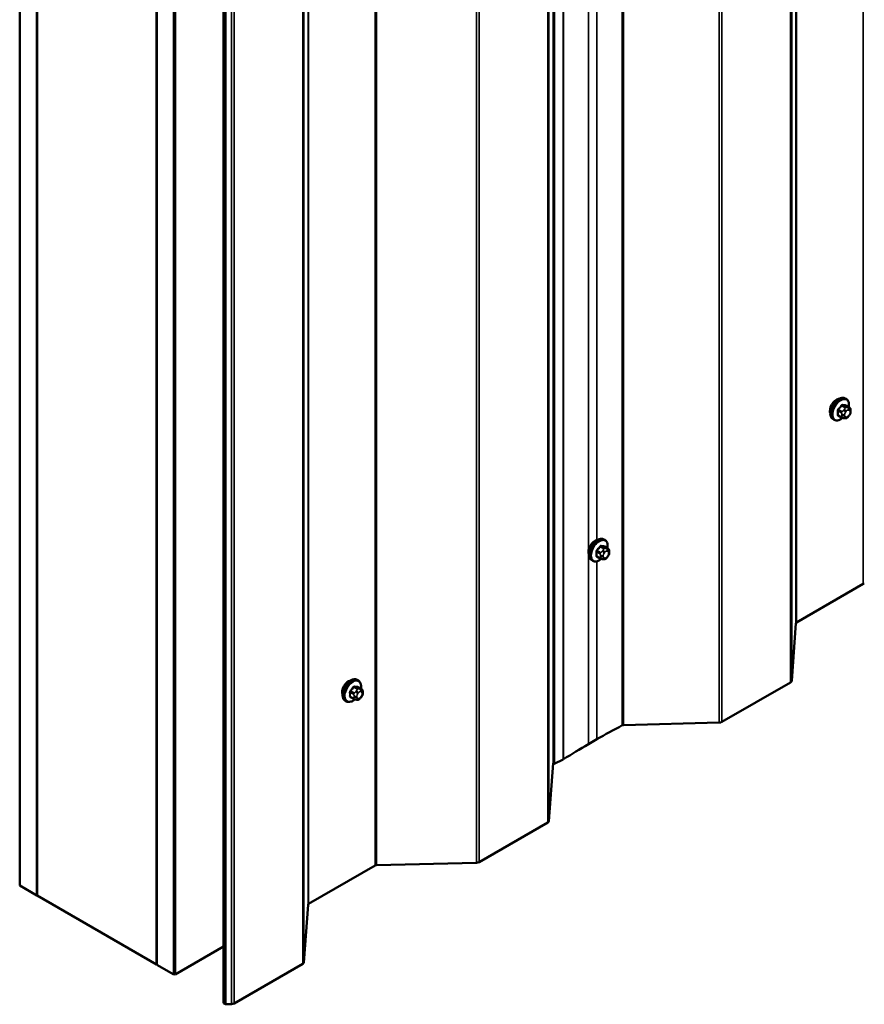
# Model space of a CAD drawing. Units: inches. Extents: x 0.6 to 33.4, y 0.6 to 21.4.
# Drawn here: x 28.2 to 29.9, y 8.4 to 10.4 of the extents above; entities that cross this region are included whole.
import ezdxf

# ---------------------------------------------------------------- set-up
doc = ezdxf.new("R2010")
doc.units = ezdxf.units.IN
doc.header["$LTSCALE"] = 2
doc.header["$MEASUREMENT"] = 0
doc.layers.add('Visible (ANSI)', color=7, linetype='Continuous', lineweight=50)
doc.layers.add('Visible Narrow (ANSI)', color=7, linetype='Continuous', lineweight=35)

msp = doc.modelspace()

# ---------------------------------------------------------------- linework, layer by layer
at = {"layer": 'Visible (ANSI)'}
for p, q in [((28.16316, 8.62707), (28.16316, 13.52605)), ((28.19852, 8.60665), (28.19852, 13.50563)), ((29.2717, 8.88004), (29.2717, 13.48643)), ((28.19923, 8.60625), (28.19923, 13.38193)), ((28.44742, 8.46295), (28.44742, 13.36193)), ((28.48277, 8.44254), (28.48277, 13.34152)), ((28.48348, 13.33931), (28.48348, 8.44425)), ((28.48574, 8.44295), (28.48574, 13.33801)), ((28.44671, 13.23905), (28.44671, 8.46336)), ((28.58596, 8.38296), (28.58596, 13.17644)), ((28.58981, 13.17422), (28.58981, 8.38074)), ((29.87778, 9.63714), (29.87566, 9.63836)), ((29.88395, 9.61964), (29.87713, 9.62357)), ((29.88696, 9.61267), (29.88696, 9.61079)), ((29.85278, 9.59384), (29.85066, 9.59506)), ((29.86836, 9.59878), (29.86155, 9.60272)), ((29.87493, 9.59726), (29.87352, 9.59739)), ((29.88399, 9.6029), (29.88258, 9.60115)), ((29.37703, 9.34456), (29.37491, 9.34578)), ((29.3832, 9.32706), (29.37638, 9.33099)), ((29.38621, 9.32009), (29.38621, 9.31821)), ((29.35203, 9.30126), (29.34991, 9.30248)), ((29.36761, 9.3062), (29.3608, 9.31014)), ((29.37418, 9.30468), (29.37277, 9.30481)), ((29.38324, 9.31032), (29.38183, 9.30857)), ((29.77465, 9.17338), (29.91276, 9.25312)), ((29.76484, 9.05207), (29.77348, 9.17184)), ((28.86574, 9.05283), (28.86361, 9.05406)), ((28.8719, 9.03533), (28.86509, 9.03926)), ((29.61997, 8.9667), (29.7625, 9.049)), ((28.85632, 9.01448), (28.8495, 9.01841)), ((28.86288, 9.01295), (28.86147, 9.01308)), ((28.87194, 9.0186), (28.87053, 9.01685)), ((28.87491, 9.02836), (28.87491, 9.02649)), ((28.84074, 9.00953), (28.83861, 9.01076)), ((29.41585, 8.96036), (29.61466, 8.96535)), ((29.3429, 8.92064), (29.36058, 8.93084)), ((29.26103, 8.76119), (29.26967, 8.88097)), ((29.26978, 8.88141), (29.2717, 8.88004)), ((29.2717, 8.88004), (29.29076, 8.88895)), ((29.11616, 8.67583), (29.25869, 8.75812)), ((28.76261, 8.58907), (28.90072, 8.66881)), ((28.90338, 8.66949), (29.11084, 8.67448)), ((28.16316, 8.62707), (28.19852, 8.60665)), ((28.19852, 8.60665), (28.19923, 8.60706)), ((28.19923, 8.60625), (28.44671, 8.46336)), ((28.75279, 8.46776), (28.76144, 8.58754)), ((28.58596, 8.50081), (28.48574, 8.44295)), ((28.44671, 8.46336), (28.44742, 8.46377)), ((28.44742, 8.46295), (28.48277, 8.44254)), ((28.60793, 8.3824), (28.75046, 8.46469)), ((28.48277, 8.44254), (28.48461, 8.4436)), ((28.48574, 8.44295), (28.48348, 8.44425)), ((28.58596, 8.38296), (28.58981, 8.38074)), ((28.58981, 8.38074), (28.6026, 8.38105))]:
    msp.add_line(p, q, dxfattribs=at)
for centre, major_axis, start_param, end_param in [((29.85733, 9.62008), (0.00943, 0.01632), 0.4159912, 2.7256015), ((29.35658, 9.3275), (0.00943, 0.01632), 0.4159912, 2.7256015), ((29.91559, 9.25149), (0.004, 0), 1.6124389, 2.3561945), ((29.77748, 9.17175), (-0.004, 0), 5.4977871, 6.2415427), ((28.84528, 9.03577), (0.00943, 0.01632), 0.4159912, 2.7256015), ((29.75685, 9.05226), (0.008, 0), 5.4977871, 6.2415427), ((30.35424, 8.35715), (1.40525, 0), 2.3044078, 2.3561945), ((29.41602, 8.95806), (0.004, 0), 1.6142472, 2.3044078), ((29.61431, 8.96997), (0.008, 0), 4.7558399, 5.4977871), ((30.33656, 8.34695), (1.40525, 0), 2.3561945, 2.4091786), ((29.27367, 8.88087), (-0.004, 0), 6.0485448, 6.2415427), ((29.28572, 8.89254), (0.008, 0), 5.3930674, 5.5507713), ((29.25303, 8.76138), (0.008, 0), 5.4977871, 6.2415427), ((28.90355, 8.66718), (0.004, 0), 1.6124389, 2.3561945), ((29.1105, 8.67909), (0.008, 0), 4.7540316, 5.4977871), ((28.76543, 8.58744), (-0.004, 0), 5.4977871, 6.2415427), ((28.7448, 8.46796), (0.008, 0), 5.4977871, 6.2415427), ((28.60227, 8.38567), (0.008, 0), 4.7540316, 5.4977871)]:
    msp.add_ellipse(centre, major_axis=major_axis, ratio=0.5773503, start_param=start_param, end_param=end_param, dxfattribs=at)
for points, knots in [([(29.85066, 9.59506), (29.84932, 9.59584), (29.84817, 9.59694), (29.84633, 9.5997), (29.84567, 9.60138), (29.84487, 9.60526), (29.84479, 9.60749), (29.84525, 9.61218), (29.84581, 9.61466), (29.84747, 9.61958), (29.84858, 9.62202), (29.85124, 9.62663), (29.85279, 9.62881), (29.8562, 9.6327), (29.85805, 9.63441), (29.8619, 9.6372), (29.86391, 9.63826), (29.86787, 9.63958), (29.86983, 9.63984), (29.87311, 9.63948), (29.87446, 9.63906), (29.87566, 9.63836)], [2.3561945, 2.3561945, 2.3561945, 2.3561945, 2.6338165, 2.6338165, 2.9328478, 2.9328478, 3.2607449, 3.2607449, 3.5943569, 3.5943569, 3.9258643, 3.9258643, 4.2563088, 4.2563088, 4.587796, 4.587796, 4.921391, 4.921391, 5.2492746, 5.2492746, 5.4977871, 5.4977871, 5.4977871, 5.4977871]), ([(29.87778, 9.63714), (29.87912, 9.63636), (29.88027, 9.63526), (29.88211, 9.6325), (29.88277, 9.63082), (29.88357, 9.62694), (29.88365, 9.62471), (29.88335, 9.62164), (29.88324, 9.62088), (29.88311, 9.62012)], [5.4977871, 5.4977871, 5.4977871, 5.4977871, 5.7754091, 5.7754091, 6.0744405, 6.0744405, 6.4023376, 6.4023376, 6.5072066, 6.5072066, 6.5072066, 6.5072066]), ([(29.88395, 9.61964), (29.88432, 9.61942), (29.88471, 9.61917), (29.8853, 9.61869), (29.88551, 9.61849), (29.8859, 9.61805), (29.88608, 9.61781), (29.8864, 9.61724), (29.88653, 9.61689), (29.8867, 9.61627), (29.88675, 9.61598), (29.88685, 9.61532), (29.88688, 9.61495), (29.88695, 9.61393), (29.88696, 9.61329), (29.88696, 9.61267)], [0, 0, 0, 0, 0.03767676, 0.03767676, 0.06186304, 0.06186304, 0.08454047, 0.08454047, 0.11199525, 0.11199525, 0.1347104, 0.1347104, 0.16604504, 0.16604504, 0.2223381, 0.2223381, 0.2223381, 0.2223381]), ([(29.88696, 9.61079), (29.88696, 9.60982), (29.88695, 9.60888), (29.88673, 9.60758), (29.88667, 9.60728), (29.88648, 9.6067), (29.88636, 9.60641), (29.8861, 9.60589), (29.88595, 9.60565), (29.88548, 9.60488), (29.88511, 9.60437), (29.88449, 9.60354), (29.88424, 9.60322), (29.88399, 9.6029)], [0, 0, 0, 0, 0.08829504, 0.08829504, 0.11264316, 0.11264316, 0.13541767, 0.13541767, 0.1573849, 0.1573849, 0.20674821, 0.20674821, 0.23843575, 0.23843575, 0.23843575, 0.23843575]), ([(29.87039, 9.59791), (29.86976, 9.59737), (29.86912, 9.59687), (29.86654, 9.595), (29.86454, 9.59393), (29.86057, 9.59262), (29.85861, 9.59235), (29.85533, 9.59271), (29.85398, 9.59314), (29.85278, 9.59384)], [7.6176134, 7.6176134, 7.6176134, 7.6176134, 7.7293887, 7.7293887, 8.0629836, 8.0629836, 8.3908673, 8.3908673, 8.6393798, 8.6393798, 8.6393798, 8.6393798]), ([(29.87352, 9.59739), (29.87298, 9.59743), (29.87239, 9.5975), (29.87158, 9.59764), (29.87139, 9.59767), (29.87106, 9.59774), (29.87093, 9.59777), (29.87066, 9.59784), (29.87052, 9.59787), (29.87018, 9.59797), (29.86998, 9.59803), (29.86958, 9.59818), (29.86939, 9.59826), (29.8689, 9.59848), (29.86862, 9.59863), (29.86836, 9.59878)], [0, 0, 0, 0, 0.06266163, 0.06266163, 0.08102536, 0.08102536, 0.09296794, 0.09296794, 0.10413124, 0.10413124, 0.11997907, 0.11997907, 0.13657606, 0.13657606, 0.16278759, 0.16278759, 0.16278759, 0.16278759]), ([(29.88258, 9.60115), (29.88172, 9.60008), (29.88082, 9.59898), (29.87946, 9.5979), (29.87917, 9.5977), (29.87865, 9.59746), (29.87842, 9.59738), (29.87793, 9.59725), (29.87766, 9.59722), (29.87721, 9.59718), (29.87703, 9.59718), (29.87649, 9.59717), (29.87615, 9.59718), (29.87551, 9.59721), (29.87522, 9.59723), (29.87493, 9.59726)], [0, 0, 0, 0, 0.106625, 0.106625, 0.1328436, 0.1328436, 0.15064141, 0.15064141, 0.1728331, 0.1728331, 0.19114548, 0.19114548, 0.22801658, 0.22801658, 0.26161479, 0.26161479, 0.26161479, 0.26161479]), ([(29.34991, 9.30248), (29.34857, 9.30326), (29.34742, 9.30436), (29.34558, 9.30712), (29.34492, 9.3088), (29.34412, 9.31268), (29.34404, 9.31491), (29.3445, 9.31961), (29.34505, 9.32208), (29.34672, 9.327), (29.34783, 9.32944), (29.35049, 9.33405), (29.35204, 9.33623), (29.35544, 9.34012), (29.3573, 9.34183), (29.36115, 9.34462), (29.36315, 9.34569), (29.36712, 9.347), (29.36908, 9.34727), (29.37236, 9.34691), (29.37371, 9.34648), (29.37491, 9.34578)], [2.3561945, 2.3561945, 2.3561945, 2.3561945, 2.6338165, 2.6338165, 2.9328478, 2.9328478, 3.2607449, 3.2607449, 3.5943569, 3.5943569, 3.9258643, 3.9258643, 4.2563088, 4.2563088, 4.587796, 4.587796, 4.921391, 4.921391, 5.2492746, 5.2492746, 5.4977871, 5.4977871, 5.4977871, 5.4977871]), ([(29.37703, 9.34456), (29.37837, 9.34378), (29.37952, 9.34268), (29.38136, 9.33992), (29.38202, 9.33824), (29.38282, 9.33436), (29.3829, 9.33213), (29.3826, 9.32906), (29.38249, 9.3283), (29.38236, 9.32754)], [5.4977871, 5.4977871, 5.4977871, 5.4977871, 5.7754091, 5.7754091, 6.0744405, 6.0744405, 6.4023376, 6.4023376, 6.5072066, 6.5072066, 6.5072066, 6.5072066]), ([(29.3832, 9.32706), (29.38357, 9.32684), (29.38396, 9.32659), (29.38454, 9.32611), (29.38476, 9.32591), (29.38515, 9.32547), (29.38533, 9.32523), (29.38565, 9.32466), (29.38578, 9.32432), (29.38595, 9.32369), (29.386, 9.3234), (29.38609, 9.32274), (29.38613, 9.32237), (29.38619, 9.32135), (29.38621, 9.32071), (29.38621, 9.32009)], [0, 0, 0, 0, 0.03767676, 0.03767676, 0.06186304, 0.06186304, 0.08454047, 0.08454047, 0.11199525, 0.11199525, 0.1347104, 0.1347104, 0.16604504, 0.16604504, 0.2223381, 0.2223381, 0.2223381, 0.2223381]), ([(29.36964, 9.30533), (29.36901, 9.30479), (29.36837, 9.30429), (29.36579, 9.30242), (29.36379, 9.30136), (29.35982, 9.30004), (29.35786, 9.29978), (29.35458, 9.30014), (29.35323, 9.30056), (29.35203, 9.30126)], [7.6176134, 7.6176134, 7.6176134, 7.6176134, 7.7293887, 7.7293887, 8.0629836, 8.0629836, 8.3908673, 8.3908673, 8.6393798, 8.6393798, 8.6393798, 8.6393798]), ([(29.37277, 9.30481), (29.37223, 9.30485), (29.37164, 9.30492), (29.37083, 9.30506), (29.37064, 9.30509), (29.37031, 9.30516), (29.37018, 9.30519), (29.36991, 9.30526), (29.36977, 9.30529), (29.36943, 9.30539), (29.36923, 9.30546), (29.36883, 9.3056), (29.36864, 9.30568), (29.36815, 9.3059), (29.36787, 9.30605), (29.36761, 9.3062)], [0, 0, 0, 0, 0.06266163, 0.06266163, 0.08102536, 0.08102536, 0.09296794, 0.09296794, 0.10413124, 0.10413124, 0.11997907, 0.11997907, 0.13657606, 0.13657606, 0.16278759, 0.16278759, 0.16278759, 0.16278759]), ([(29.38183, 9.30857), (29.38097, 9.3075), (29.38007, 9.3064), (29.3787, 9.30532), (29.37841, 9.30512), (29.37789, 9.30488), (29.37767, 9.3048), (29.37718, 9.30467), (29.3769, 9.30464), (29.37646, 9.3046), (29.37628, 9.3046), (29.37574, 9.30459), (29.3754, 9.3046), (29.37476, 9.30463), (29.37446, 9.30466), (29.37418, 9.30468)], [0, 0, 0, 0, 0.106625, 0.106625, 0.1328436, 0.1328436, 0.15064141, 0.15064141, 0.1728331, 0.1728331, 0.19114548, 0.19114548, 0.22801658, 0.22801658, 0.26161479, 0.26161479, 0.26161479, 0.26161479]), ([(29.38621, 9.31821), (29.38621, 9.31724), (29.3862, 9.3163), (29.38598, 9.315), (29.38592, 9.3147), (29.38573, 9.31412), (29.38561, 9.31384), (29.38534, 9.31332), (29.3852, 9.31307), (29.38472, 9.3123), (29.38436, 9.31179), (29.38374, 9.31096), (29.38349, 9.31064), (29.38324, 9.31032)], [0, 0, 0, 0, 0.08829504, 0.08829504, 0.11264316, 0.11264316, 0.13541767, 0.13541767, 0.1573849, 0.1573849, 0.20674821, 0.20674821, 0.23843575, 0.23843575, 0.23843575, 0.23843575]), ([(28.83861, 9.01076), (28.83727, 9.01153), (28.83613, 9.01263), (28.83428, 9.01539), (28.83362, 9.01708), (28.83283, 9.02095), (28.83275, 9.02318), (28.83321, 9.02788), (28.83376, 9.03035), (28.83543, 9.03527), (28.83654, 9.03771), (28.8392, 9.04233), (28.84075, 9.0445), (28.84415, 9.0484), (28.846, 9.05011), (28.84986, 9.05289), (28.85186, 9.05396), (28.85582, 9.05528), (28.85779, 9.05554), (28.86106, 9.05518), (28.86241, 9.05475), (28.86361, 9.05406)], [2.3561945, 2.3561945, 2.3561945, 2.3561945, 2.6338165, 2.6338165, 2.9328478, 2.9328478, 3.2607449, 3.2607449, 3.5943569, 3.5943569, 3.9258643, 3.9258643, 4.2563088, 4.2563088, 4.587796, 4.587796, 4.921391, 4.921391, 5.2492746, 5.2492746, 5.4977871, 5.4977871, 5.4977871, 5.4977871]), ([(28.86574, 9.05283), (28.86708, 9.05206), (28.86822, 9.05096), (28.87006, 9.0482), (28.87073, 9.04651), (28.87152, 9.04263), (28.8716, 9.04041), (28.8713, 9.03733), (28.8712, 9.03658), (28.87106, 9.03582)], [5.4977871, 5.4977871, 5.4977871, 5.4977871, 5.7754091, 5.7754091, 6.0744405, 6.0744405, 6.4023376, 6.4023376, 6.5072066, 6.5072066, 6.5072066, 6.5072066]), ([(28.8719, 9.03533), (28.87227, 9.03512), (28.87267, 9.03486), (28.87325, 9.03439), (28.87347, 9.03418), (28.87386, 9.03374), (28.87403, 9.03351), (28.87435, 9.03294), (28.87449, 9.03259), (28.87466, 9.03196), (28.87471, 9.03167), (28.8748, 9.03102), (28.87483, 9.03065), (28.8749, 9.02963), (28.87491, 9.02899), (28.87491, 9.02836)], [0, 0, 0, 0, 0.03767676, 0.03767676, 0.06186304, 0.06186304, 0.08454047, 0.08454047, 0.11199525, 0.11199525, 0.1347104, 0.1347104, 0.16604504, 0.16604504, 0.2223381, 0.2223381, 0.2223381, 0.2223381]), ([(28.85834, 9.0136), (28.85771, 9.01307), (28.85707, 9.01256), (28.85449, 9.0107), (28.85249, 9.00963), (28.84853, 9.00831), (28.84656, 9.00805), (28.84329, 9.00841), (28.84194, 9.00884), (28.84074, 9.00953)], [7.6176134, 7.6176134, 7.6176134, 7.6176134, 7.7293887, 7.7293887, 8.0629836, 8.0629836, 8.3908673, 8.3908673, 8.6393798, 8.6393798, 8.6393798, 8.6393798]), ([(28.86147, 9.01308), (28.86094, 9.01313), (28.86034, 9.01319), (28.85953, 9.01333), (28.85934, 9.01337), (28.85902, 9.01343), (28.85888, 9.01346), (28.85861, 9.01353), (28.85847, 9.01357), (28.85814, 9.01366), (28.85793, 9.01373), (28.85754, 9.01387), (28.85734, 9.01396), (28.85685, 9.01418), (28.85657, 9.01433), (28.85632, 9.01448)], [0, 0, 0, 0, 0.06266163, 0.06266163, 0.08102536, 0.08102536, 0.09296794, 0.09296794, 0.10413124, 0.10413124, 0.11997907, 0.11997907, 0.13657606, 0.13657606, 0.16278759, 0.16278759, 0.16278759, 0.16278759]), ([(28.87053, 9.01685), (28.86967, 9.01578), (28.86878, 9.01467), (28.86741, 9.01359), (28.86712, 9.0134), (28.8666, 9.01315), (28.86638, 9.01307), (28.86588, 9.01295), (28.86561, 9.01291), (28.86517, 9.01288), (28.86498, 9.01287), (28.86444, 9.01286), (28.8641, 9.01287), (28.86346, 9.01291), (28.86317, 9.01293), (28.86288, 9.01295)], [0, 0, 0, 0, 0.106625, 0.106625, 0.1328436, 0.1328436, 0.15064141, 0.15064141, 0.1728331, 0.1728331, 0.19114548, 0.19114548, 0.22801658, 0.22801658, 0.26161479, 0.26161479, 0.26161479, 0.26161479]), ([(28.87491, 9.02649), (28.87491, 9.02551), (28.8749, 9.02457), (28.87469, 9.02327), (28.87462, 9.02297), (28.87443, 9.02239), (28.87431, 9.02211), (28.87405, 9.02159), (28.87391, 9.02134), (28.87343, 9.02057), (28.87307, 9.02006), (28.87245, 9.01923), (28.8722, 9.01891), (28.87194, 9.0186)], [0, 0, 0, 0, 0.08829504, 0.08829504, 0.11264316, 0.11264316, 0.13541767, 0.13541767, 0.1573849, 0.1573849, 0.20674821, 0.20674821, 0.23843575, 0.23843575, 0.23843575, 0.23843575])]:
    msp.add_open_spline(points, degree=3, knots=knots, dxfattribs=at)
at = {"layer": 'Visible Narrow (ANSI)'}
for p, q in [((29.91276, 13.85655), (29.91276, 9.25312)), ((29.77348, 13.77614), (29.77348, 9.17184)), ((29.77465, 13.77681), (29.77465, 9.17338)), ((29.7625, 13.7698), (29.7625, 9.049)), ((29.76484, 13.77115), (29.76484, 9.05207)), ((29.61466, 13.68444), (29.61466, 8.96535)), ((29.61997, 13.68751), (29.61997, 8.9667)), ((29.41585, 13.56966), (29.41585, 8.96036)), ((29.41334, 13.56821), (29.41334, 8.95977)), ((29.3429, 13.52754), (29.3429, 8.92064)), ((29.29076, 13.49744), (29.29076, 8.88895)), ((29.29167, 13.49796), (29.29167, 8.88945)), ((29.25869, 13.47892), (29.25869, 8.75812)), ((29.26103, 13.48027), (29.26103, 8.76119)), ((29.26967, 13.48526), (29.26967, 8.88097)), ((29.11084, 13.39356), (29.11084, 8.67448)), ((29.11616, 13.39663), (29.11616, 8.67583)), ((28.90072, 13.27225), (28.90072, 8.66881)), ((28.90338, 13.27378), (28.90338, 8.66949)), ((28.75046, 13.1855), (28.75046, 8.46469)), ((28.75279, 13.18684), (28.75279, 8.46776)), ((28.76144, 13.19183), (28.76144, 8.58754)), ((28.76261, 13.19251), (28.76261, 8.58907)), ((28.6026, 13.10171), (28.6026, 8.38105)), ((28.60793, 13.1032), (28.60793, 8.3824)), ((29.36058, 11.25993), (29.36058, 9.34449)), ((29.86097, 9.61246), (29.86774, 9.60855)), ((29.8688, 9.61128), (29.86203, 9.61519)), ((29.86832, 9.62302), (29.87509, 9.61911)), ((29.87722, 9.62033), (29.87045, 9.62424)), ((29.87387, 9.61537), (29.87246, 9.61362)), ((29.87671, 9.60997), (29.87811, 9.61172)), ((29.87674, 9.62368), (29.88351, 9.61977)), ((29.88228, 9.61929), (29.88088, 9.61941)), ((29.88229, 9.61413), (29.8837, 9.61401)), ((29.88579, 9.61104), (29.88579, 9.60916)), ((29.86774, 9.60016), (29.86097, 9.60406)), ((29.86896, 9.60459), (29.86896, 9.60271)), ((29.87462, 9.60271), (29.87462, 9.60459)), ((29.87811, 9.59961), (29.87671, 9.59974)), ((29.8837, 9.60377), (29.88229, 9.60202)), ((29.36022, 9.31988), (29.36699, 9.31597)), ((29.36805, 9.3187), (29.36128, 9.32261)), ((29.36757, 9.33044), (29.37434, 9.32653)), ((29.37647, 9.32775), (29.36969, 9.33166)), ((29.37312, 9.32279), (29.37171, 9.32104)), ((29.37595, 9.31739), (29.37736, 9.31914)), ((29.37599, 9.3311), (29.38276, 9.32719)), ((29.38153, 9.32671), (29.38013, 9.32683)), ((29.38154, 9.32156), (29.38295, 9.32143)), ((29.36699, 9.30758), (29.36022, 9.31149)), ((29.36058, 9.30034), (29.36058, 8.93084)), ((29.36821, 9.31201), (29.36821, 9.31013)), ((29.37386, 9.31013), (29.37386, 9.31201)), ((29.37736, 9.30703), (29.37595, 9.30716)), ((29.38295, 9.3112), (29.38154, 9.30945)), ((29.38504, 9.31846), (29.38504, 9.31658)), ((28.85628, 9.03871), (28.86305, 9.0348)), ((28.86517, 9.03603), (28.8584, 9.03994)), ((28.86469, 9.03938), (28.87146, 9.03547)), ((28.87024, 9.03498), (28.86883, 9.03511)), ((28.84892, 9.02815), (28.85569, 9.02424)), ((28.85569, 9.01585), (28.84892, 9.01976)), ((28.85676, 9.02697), (28.84998, 9.03088)), ((28.85691, 9.02028), (28.85691, 9.0184)), ((28.86182, 9.03106), (28.86042, 9.02931)), ((28.86257, 9.0184), (28.86257, 9.02028)), ((28.86466, 9.02567), (28.86607, 9.02742)), ((28.86607, 9.01531), (28.86466, 9.01543)), ((28.87024, 9.02983), (28.87165, 9.0297)), ((28.87165, 9.01947), (28.87024, 9.01772)), ((28.87374, 9.02673), (28.87374, 9.02486))]:
    msp.add_line(p, q, dxfattribs=at)
for centre, major_axis, ratio, start_param, end_param in [((29.86316, 9.61671), (-0.0125, -0.02165), 0.5773503, 3.1415927, 6.2831853), ((29.86528, 9.61549), (-0.0125, -0.02165), 0.5773503, 3.1415927, 6.2831853), ((29.8666, 9.61472), (-0.01186, -0.02054), 0.5773503, 2.1472928, 7.2888968), ((29.86026, 9.61205), (-0.000998, -0.000065), 0.5307316, 3.8910029, 5.2691014), ((29.81379, 9.63484), (0.03257, -0.05641), 0.5773503, 0.7075986, 0.8631977), ((29.81436, 9.63517), (-0.03306, 0.05726), 0.5773503, 3.8491912, 4.0047904), ((29.81828, 9.64642), (-0.05329, -0.03745), 0.7886751, 1.8438762, 1.9994753), ((29.86168, 9.61569), (0.000738, -0.000675), 0.1658133, 3.978215, 5.3563135), ((29.81857, 9.64601), (0.05409, 0.03802), 0.7886751, 4.9854688, 5.141068), ((29.86797, 9.62352), (-0.000818, 0.000575), 0.2555579, 0.809446, 2.1875445), ((29.86986, 9.60977), (0.0015, 0.0026), 0.5773503, 1.3089969, 2.3561945), ((29.8708, 9.62515), (-0.000129, -0.000992), 0.7414172, 4.5847151, 5.9628136), ((29.82727, 9.65161), (-0.06072, 0.02356), 0.2113249, 2.4318788, 2.5874779), ((29.82698, 9.65087), (0.06164, -0.02391), 0.2113249, 5.5734714, 5.7290706), ((29.87388, 9.6116), (0.00312, -0.00251), 0.2113249, 0.6319143, 2.2027106), ((29.87528, 9.61335), (-0.00312, 0.00251), 0.2113249, 3.773507, 5.3443033), ((29.8788, 9.607), (0.00296, 0.00512), 0.5773503, 1.3089969, 2.3561945), ((29.87616, 9.6176), (0.0015, 0.0026), 0.5773503, 0.2617994, 1.3089969), ((29.87709, 9.62459), (-0.000041, -0.000999), 0.8311618, 4.5152259, 5.8933244), ((29.8802, 9.60875), (0.00296, 0.00512), 0.5773503, 0.2617994, 1.3089969), ((29.87946, 9.61577), (0.00036, 0.00398), 0.7886751, 4.3615096, 5.9323059), ((29.88087, 9.61564), (0.00036, 0.00398), 0.7886751, 4.3615096, 5.9323059), ((29.88245, 9.61704), (0.0015, 0.0026), 0.5773503, 0, 0.2617994), ((29.88161, 9.60862), (0.00296, 0.00512), 0.5773503, 5.4977871, 6.5449847), ((29.88161, 9.60675), (-0.00296, -0.00512), 0.5773503, 1.3089969, 2.3561945), ((29.88296, 9.61267), (0.004, 0), 0.5773503, 5.4977871, 6.2831853), ((29.88296, 9.61079), (0.004, 0), 0.5773503, 5.4977871, 6.2831853), ((29.86026, 9.60366), (0.000998, -0.00007), 0.6204762, 0.8274449, 2.2055434), ((29.86168, 9.60164), (0.000129, 0.000992), 0.7414172, 0.1651025, 1.0577268), ((29.81828, 9.62845), (0.06072, -0.02356), 0.2113249, 5.5734714, 5.6126315), ((29.86986, 9.60138), (-0.0015, -0.0026), 0.5773503, 5.4977871, 6.2831853), ((29.87179, 9.60622), (-0.004, 0), 0.5773503, 0.7853982, 2.3561945), ((29.87179, 9.60434), (0.004, 0), 0.5773503, 3.9269908, 5.4977871), ((29.87388, 9.60137), (-0.00036, -0.00398), 0.7886751, 0, 1.2199169), ((29.8788, 9.60512), (-0.00296, -0.00512), 0.5773503, 5.4977871, 6.5449847), ((29.87528, 9.60124), (-0.00036, -0.00398), 0.7886751, 0, 1.2199169), ((29.8802, 9.605), (-0.00296, -0.00512), 0.5773503, 0.2617994, 1.3089969), ((29.87946, 9.60366), (0.00312, -0.00251), 0.2113249, 0, 0.6319143), ((29.88087, 9.60541), (0.00312, -0.00251), 0.2113249, 0, 0.6319143), ((29.36241, 9.32413), (-0.0125, -0.02165), 0.5773503, 3.1415927, 6.2831853), ((29.36453, 9.32291), (-0.0125, -0.02165), 0.5773503, 3.1415927, 6.2831853), ((29.36585, 9.32215), (-0.01186, -0.02054), 0.5773503, 2.1472928, 7.2888968), ((29.35951, 9.31947), (-0.000998, -0.000065), 0.5307316, 3.8910029, 5.2691014), ((29.31304, 9.34226), (0.03257, -0.05641), 0.5773503, 0.7075986, 0.8631977), ((29.31361, 9.34259), (-0.03306, 0.05726), 0.5773503, 3.8491912, 4.0047904), ((29.31753, 9.35384), (-0.05329, -0.03745), 0.7886751, 1.8438762, 1.9994753), ((29.36093, 9.32311), (0.000738, -0.000675), 0.1658133, 3.978215, 5.3563135), ((29.31782, 9.35343), (0.05409, 0.03802), 0.7886751, 4.9854688, 5.141068), ((29.36722, 9.33094), (-0.000818, 0.000575), 0.2555579, 0.809446, 2.1875445), ((29.37005, 9.33257), (-0.000129, -0.000992), 0.7414172, 4.5847151, 5.9628136), ((29.32652, 9.35903), (-0.06072, 0.02356), 0.2113249, 2.4318788, 2.5874779), ((29.32623, 9.35829), (0.06164, -0.02391), 0.2113249, 5.5734714, 5.7290706), ((29.37313, 9.31903), (0.00312, -0.00251), 0.2113249, 0.6319143, 2.2027106), ((29.37453, 9.32078), (-0.00312, 0.00251), 0.2113249, 3.773507, 5.3443033), ((29.3754, 9.32502), (0.0015, 0.0026), 0.5773503, 0.2617994, 1.3089969), ((29.37634, 9.33201), (-0.000041, -0.000999), 0.8311618, 4.5152259, 5.8933244), ((29.37945, 9.31617), (0.00296, 0.00512), 0.5773503, 0.2617994, 1.3089969), ((29.37871, 9.32319), (0.00036, 0.00398), 0.7886751, 4.3615096, 5.9323059), ((29.38012, 9.32306), (0.00036, 0.00398), 0.7886751, 4.3615096, 5.9323059), ((29.3817, 9.32446), (0.0015, 0.0026), 0.5773503, 0, 0.2617994), ((29.38086, 9.31604), (0.00296, 0.00512), 0.5773503, 5.4977871, 6.5449847), ((29.38221, 9.32009), (0.004, 0), 0.5773503, 5.4977871, 6.2831853), ((29.35951, 9.31108), (0.000998, -0.00007), 0.6204762, 0.8274449, 2.2055434), ((29.36093, 9.30907), (0.000129, 0.000992), 0.7414172, 0.1651025, 1.0577268), ((29.31753, 9.33587), (0.06072, -0.02356), 0.2113249, 5.5734714, 5.6126315), ((29.36911, 9.31719), (0.0015, 0.0026), 0.5773503, 1.3089969, 2.3561945), ((29.36911, 9.3088), (-0.0015, -0.0026), 0.5773503, 5.4977871, 6.2831853), ((29.37104, 9.31364), (-0.004, 0), 0.5773503, 0.7853982, 2.3561945), ((29.37104, 9.31176), (0.004, 0), 0.5773503, 3.9269908, 5.4977871), ((29.37313, 9.30879), (-0.00036, -0.00398), 0.7886751, 0, 1.2199169), ((29.37804, 9.31442), (0.00296, 0.00512), 0.5773503, 1.3089969, 2.3561945), ((29.37804, 9.31254), (-0.00296, -0.00512), 0.5773503, 5.4977871, 6.5449847), ((29.37453, 9.30867), (-0.00036, -0.00398), 0.7886751, 0, 1.2199169), ((29.37945, 9.31242), (-0.00296, -0.00512), 0.5773503, 0.2617994, 1.3089969), ((29.37871, 9.31108), (0.00312, -0.00251), 0.2113249, 0, 0.6319143), ((29.38086, 9.31417), (-0.00296, -0.00512), 0.5773503, 1.3089969, 2.3561945), ((29.38012, 9.31283), (0.00312, -0.00251), 0.2113249, 0, 0.6319143), ((29.38221, 9.31821), (0.004, 0), 0.5773503, 5.4977871, 6.2831853), ((28.85111, 9.03241), (-0.0125, -0.02165), 0.5773503, 3.1415927, 6.2831853), ((28.85324, 9.03118), (-0.0125, -0.02165), 0.5773503, 3.1415927, 6.2831853), ((28.85456, 9.03042), (-0.01186, -0.02054), 0.5773503, 2.1472928, 7.2888968), ((28.80624, 9.06211), (-0.05329, -0.03745), 0.7886751, 1.8438762, 1.9994753), ((28.80652, 9.06171), (0.05409, 0.03802), 0.7886751, 4.9854688, 5.141068), ((28.85592, 9.03922), (-0.000818, 0.000575), 0.2555579, 0.809446, 2.1875445), ((28.85875, 9.04085), (-0.000129, -0.000992), 0.7414172, 4.5847151, 5.9628136), ((28.81522, 9.0673), (-0.06072, 0.02356), 0.2113249, 2.4318788, 2.5874779), ((28.81494, 9.06657), (0.06164, -0.02391), 0.2113249, 5.5734714, 5.7290706), ((28.86411, 9.03329), (0.0015, 0.0026), 0.5773503, 0.2617994, 1.3089969), ((28.86505, 9.04029), (-0.000041, -0.000999), 0.8311618, 4.5152259, 5.8933244), ((28.86742, 9.03146), (0.00036, 0.00398), 0.7886751, 4.3615096, 5.9323059), ((28.86882, 9.03134), (0.00036, 0.00398), 0.7886751, 4.3615096, 5.9323059), ((28.8704, 9.03273), (0.0015, 0.0026), 0.5773503, 0, 0.2617994), ((28.84822, 9.02774), (-0.000998, -0.000065), 0.5307316, 3.8910029, 5.2691014), ((28.80174, 9.05053), (0.03257, -0.05641), 0.5773503, 0.7075986, 0.8631977), ((28.84822, 9.01935), (0.000998, -0.00007), 0.6204762, 0.8274449, 2.2055434), ((28.80232, 9.05086), (-0.03306, 0.05726), 0.5773503, 3.8491912, 4.0047904), ((28.84963, 9.03139), (0.000738, -0.000675), 0.1658133, 3.978215, 5.3563135), ((28.84963, 9.01734), (0.000129, 0.000992), 0.7414172, 0.1651025, 1.0577268), ((28.80624, 9.04414), (0.06072, -0.02356), 0.2113249, 5.5734714, 5.6126315), ((28.85782, 9.02547), (0.0015, 0.0026), 0.5773503, 1.3089969, 2.3561945), ((28.85782, 9.01707), (-0.0015, -0.0026), 0.5773503, 5.4977871, 6.2831853), ((28.85974, 9.02191), (-0.004, 0), 0.5773503, 0.7853982, 2.3561945), ((28.85974, 9.02004), (0.004, 0), 0.5773503, 3.9269908, 5.4977871), ((28.86183, 9.0273), (0.00312, -0.00251), 0.2113249, 0.6319143, 2.2027106), ((28.86183, 9.01706), (-0.00036, -0.00398), 0.7886751, 0, 1.2199169), ((28.86324, 9.02905), (-0.00312, 0.00251), 0.2113249, 3.773507, 5.3443033), ((28.86675, 9.02269), (0.00296, 0.00512), 0.5773503, 1.3089969, 2.3561945), ((28.86675, 9.02082), (-0.00296, -0.00512), 0.5773503, 5.4977871, 6.5449847), ((28.86324, 9.01694), (-0.00036, -0.00398), 0.7886751, 0, 1.2199169), ((28.86816, 9.02444), (0.00296, 0.00512), 0.5773503, 0.2617994, 1.3089969), ((28.86816, 9.02069), (-0.00296, -0.00512), 0.5773503, 0.2617994, 1.3089969), ((28.86742, 9.01935), (0.00312, -0.00251), 0.2113249, 0, 0.6319143), ((28.86956, 9.02432), (0.00296, 0.00512), 0.5773503, 5.4977871, 6.5449847), ((28.86956, 9.02244), (-0.00296, -0.00512), 0.5773503, 1.3089969, 2.3561945), ((28.86882, 9.0211), (0.00312, -0.00251), 0.2113249, 0, 0.6319143), ((28.87091, 9.02836), (0.004, 0), 0.5773503, 5.4977871, 6.2831853), ((28.87091, 9.02649), (0.004, 0), 0.5773503, 5.4977871, 6.2831853)]:
    msp.add_ellipse(centre, major_axis=major_axis, ratio=ratio, start_param=start_param, end_param=end_param, dxfattribs=at)
for points, knots in [([(29.8611, 9.61605), (29.86099, 9.61593), (29.86088, 9.6158), (29.86045, 9.61523), (29.86019, 9.61476), (29.85986, 9.61389), (29.85977, 9.61351), (29.8597, 9.61291), (29.85969, 9.61268), (29.85971, 9.61246)], [-0.10594378, -0.10594378, -0.10594378, -0.10594378, -0.09268701, -0.09268701, -0.05149278, -0.05149278, -0.01980492, -0.01980492, 0, 0, 0, 0]), ([(29.86097, 9.61246), (29.86096, 9.61262), (29.86096, 9.6128), (29.861, 9.61326), (29.86107, 9.61355), (29.86132, 9.61421), (29.86152, 9.61457), (29.86186, 9.615), (29.86194, 9.6151), (29.86203, 9.61519)], [0, 0, 0, 0, 0.01980492, 0.01980492, 0.05149278, 0.05149278, 0.09268701, 0.09268701, 0.10594378, 0.10594378, 0.10594378, 0.10594378]), ([(29.87009, 9.62537), (29.86997, 9.62539), (29.86985, 9.62539), (29.86936, 9.62537), (29.86897, 9.62524), (29.8683, 9.62484), (29.86802, 9.62461), (29.8676, 9.62416), (29.86744, 9.62397), (29.8673, 9.62377)], [-0.10594378, -0.10594378, -0.10594378, -0.10594378, -0.09268701, -0.09268701, -0.05149278, -0.05149278, -0.01980492, -0.01980492, 0, 0, 0, 0]), ([(29.86832, 9.62302), (29.86843, 9.62317), (29.86854, 9.62332), (29.86886, 9.62367), (29.86907, 9.62384), (29.86958, 9.62415), (29.86988, 9.62424), (29.87026, 9.62426), (29.87036, 9.62426), (29.87045, 9.62424)], [0, 0, 0, 0, 0.01980492, 0.01980492, 0.05149278, 0.05149278, 0.09268701, 0.09268701, 0.10594378, 0.10594378, 0.10594378, 0.10594378]), ([(29.87763, 9.62329), (29.87755, 9.62369), (29.87742, 9.62404), (29.87708, 9.6245), (29.8769, 9.62464), (29.87657, 9.62478), (29.87643, 9.62481), (29.87629, 9.62482)], [-0.091772912, -0.091772912, -0.091772912, -0.091772912, -0.051492782, -0.051492782, -0.019804916, -0.019804916, 0, 0, 0, 0]), ([(29.87674, 9.62368), (29.87684, 9.62368), (29.87695, 9.62366), (29.87707, 9.6236), (29.8771, 9.62359), (29.87713, 9.62357)], [0, 0, 0, 0, 0.019804916, 0.019804916, 0.026454019, 0.026454019, 0.026454019, 0.026454019]), ([(29.85971, 9.6042), (29.8597, 9.60406), (29.8597, 9.60393), (29.85973, 9.60341), (29.85985, 9.60307), (29.86019, 9.6026), (29.86039, 9.60245), (29.86077, 9.60228), (29.86093, 9.60224), (29.8611, 9.60221)], [-0.10594378, -0.10594378, -0.10594378, -0.10594378, -0.09268701, -0.09268701, -0.05149278, -0.05149278, -0.01980492, -0.01980492, 0, 0, 0, 0]), ([(29.86155, 9.60272), (29.86141, 9.60279), (29.8613, 9.60289), (29.86106, 9.60322), (29.86098, 9.60348), (29.86096, 9.60387), (29.86096, 9.60396), (29.86097, 9.60406)], [0.026454019, 0.026454019, 0.026454019, 0.026454019, 0.051492782, 0.051492782, 0.092687007, 0.092687007, 0.105943778, 0.105943778, 0.105943778, 0.105943778]), ([(29.36035, 9.32347), (29.36023, 9.32335), (29.36013, 9.32322), (29.3597, 9.32265), (29.35944, 9.32218), (29.35911, 9.32131), (29.35902, 9.32093), (29.35895, 9.32033), (29.35894, 9.3201), (29.35896, 9.31988)], [-0.10594378, -0.10594378, -0.10594378, -0.10594378, -0.09268701, -0.09268701, -0.05149278, -0.05149278, -0.01980492, -0.01980492, 0, 0, 0, 0]), ([(29.36022, 9.31988), (29.36021, 9.32004), (29.36021, 9.32022), (29.36025, 9.32068), (29.36032, 9.32097), (29.36057, 9.32163), (29.36077, 9.32199), (29.36111, 9.32242), (29.36119, 9.32252), (29.36128, 9.32261)], [0, 0, 0, 0, 0.01980492, 0.01980492, 0.05149278, 0.05149278, 0.09268701, 0.09268701, 0.10594378, 0.10594378, 0.10594378, 0.10594378]), ([(29.36934, 9.3328), (29.36922, 9.33281), (29.3691, 9.33281), (29.36861, 9.33279), (29.36822, 9.33266), (29.36755, 9.33226), (29.36727, 9.33203), (29.36685, 9.33158), (29.36669, 9.33139), (29.36655, 9.33119)], [-0.10594378, -0.10594378, -0.10594378, -0.10594378, -0.09268701, -0.09268701, -0.05149278, -0.05149278, -0.01980492, -0.01980492, 0, 0, 0, 0]), ([(29.36757, 9.33044), (29.36768, 9.3306), (29.36779, 9.33074), (29.36811, 9.33109), (29.36832, 9.33126), (29.36883, 9.33157), (29.36913, 9.33166), (29.36951, 9.33168), (29.36961, 9.33168), (29.36969, 9.33166)], [0, 0, 0, 0, 0.01980492, 0.01980492, 0.05149278, 0.05149278, 0.09268701, 0.09268701, 0.10594378, 0.10594378, 0.10594378, 0.10594378]), ([(29.37687, 9.33071), (29.3768, 9.33111), (29.37667, 9.33146), (29.37633, 9.33192), (29.37615, 9.33206), (29.37581, 9.33221), (29.37568, 9.33224), (29.37554, 9.33224)], [-0.091772912, -0.091772912, -0.091772912, -0.091772912, -0.051492782, -0.051492782, -0.019804916, -0.019804916, 0, 0, 0, 0]), ([(29.37599, 9.3311), (29.37609, 9.3311), (29.37619, 9.33108), (29.37632, 9.33102), (29.37635, 9.33101), (29.37638, 9.33099)], [0, 0, 0, 0, 0.019804916, 0.019804916, 0.026454019, 0.026454019, 0.026454019, 0.026454019]), ([(29.35896, 9.31162), (29.35895, 9.31148), (29.35895, 9.31135), (29.35898, 9.31083), (29.3591, 9.31049), (29.35944, 9.31003), (29.35964, 9.30987), (29.36002, 9.3097), (29.36018, 9.30966), (29.36035, 9.30963)], [-0.10594378, -0.10594378, -0.10594378, -0.10594378, -0.09268701, -0.09268701, -0.05149278, -0.05149278, -0.01980492, -0.01980492, 0, 0, 0, 0]), ([(29.3608, 9.31014), (29.36066, 9.31021), (29.36055, 9.31031), (29.36031, 9.31064), (29.36023, 9.3109), (29.36021, 9.31129), (29.36021, 9.31138), (29.36022, 9.31149)], [0.026454019, 0.026454019, 0.026454019, 0.026454019, 0.051492782, 0.051492782, 0.092687007, 0.092687007, 0.105943778, 0.105943778, 0.105943778, 0.105943778]), ([(28.85804, 9.04107), (28.85793, 9.04108), (28.85781, 9.04109), (28.85732, 9.04106), (28.85693, 9.04093), (28.85626, 9.04053), (28.85598, 9.0403), (28.85555, 9.03985), (28.8554, 9.03966), (28.85525, 9.03946)], [-0.10594378, -0.10594378, -0.10594378, -0.10594378, -0.09268701, -0.09268701, -0.05149278, -0.05149278, -0.01980492, -0.01980492, 0, 0, 0, 0]), ([(28.85628, 9.03871), (28.85638, 9.03887), (28.8565, 9.03902), (28.85682, 9.03936), (28.85703, 9.03954), (28.85754, 9.03984), (28.85784, 9.03994), (28.85822, 9.03995), (28.85831, 9.03995), (28.8584, 9.03994)], [0, 0, 0, 0, 0.01980492, 0.01980492, 0.05149278, 0.05149278, 0.09268701, 0.09268701, 0.10594378, 0.10594378, 0.10594378, 0.10594378]), ([(28.86558, 9.03898), (28.86551, 9.03939), (28.86537, 9.03973), (28.86503, 9.04019), (28.86485, 9.04034), (28.86452, 9.04048), (28.86438, 9.04051), (28.86424, 9.04052)], [-0.091772912, -0.091772912, -0.091772912, -0.091772912, -0.051492782, -0.051492782, -0.019804916, -0.019804916, 0, 0, 0, 0]), ([(28.86469, 9.03938), (28.8648, 9.03937), (28.8649, 9.03935), (28.86503, 9.0393), (28.86506, 9.03928), (28.86509, 9.03926)], [0, 0, 0, 0, 0.019804916, 0.019804916, 0.026454019, 0.026454019, 0.026454019, 0.026454019]), ([(28.84905, 9.03175), (28.84894, 9.03162), (28.84883, 9.03149), (28.8484, 9.03093), (28.84814, 9.03045), (28.84781, 9.02959), (28.84772, 9.02921), (28.84765, 9.0286), (28.84765, 9.02837), (28.84766, 9.02816)], [-0.10594378, -0.10594378, -0.10594378, -0.10594378, -0.09268701, -0.09268701, -0.05149278, -0.05149278, -0.01980492, -0.01980492, 0, 0, 0, 0]), ([(28.84766, 9.01989), (28.84765, 9.01976), (28.84765, 9.01963), (28.84769, 9.01911), (28.8478, 9.01877), (28.84815, 9.0183), (28.84834, 9.01814), (28.84872, 9.01797), (28.84888, 9.01793), (28.84905, 9.01791)], [-0.10594378, -0.10594378, -0.10594378, -0.10594378, -0.09268701, -0.09268701, -0.05149278, -0.05149278, -0.01980492, -0.01980492, 0, 0, 0, 0]), ([(28.84892, 9.02815), (28.84891, 9.02832), (28.84891, 9.02849), (28.84896, 9.02896), (28.84903, 9.02925), (28.84927, 9.02991), (28.84948, 9.03027), (28.84981, 9.03069), (28.8499, 9.03079), (28.84998, 9.03088)], [0, 0, 0, 0, 0.01980492, 0.01980492, 0.05149278, 0.05149278, 0.09268701, 0.09268701, 0.10594378, 0.10594378, 0.10594378, 0.10594378]), ([(28.8495, 9.01841), (28.84937, 9.01849), (28.84925, 9.01859), (28.84902, 9.01891), (28.84893, 9.01917), (28.84891, 9.01956), (28.84891, 9.01966), (28.84892, 9.01976)], [0.026454019, 0.026454019, 0.026454019, 0.026454019, 0.051492782, 0.051492782, 0.092687007, 0.092687007, 0.105943778, 0.105943778, 0.105943778, 0.105943778])]:
    msp.add_open_spline(points, degree=3, knots=knots, dxfattribs=at)
for points in [[(29.86774, 9.60855), (29.86896, 9.60784), (29.86896, 9.60459)], [(29.87246, 9.61362), (29.87002, 9.61058), (29.8688, 9.61128)], [(29.87509, 9.61911), (29.87631, 9.61841), (29.87387, 9.61537)], [(29.88088, 9.61941), (29.87843, 9.61963), (29.87722, 9.62033)], [(29.88351, 9.61977), (29.88473, 9.61907), (29.88228, 9.61929)], [(29.86896, 9.60271), (29.86896, 9.59945), (29.86774, 9.60016)], [(29.37171, 9.32104), (29.36927, 9.318), (29.36805, 9.3187)], [(29.37434, 9.32653), (29.37556, 9.32583), (29.37312, 9.32279)], [(29.38013, 9.32683), (29.37768, 9.32705), (29.37647, 9.32775)], [(29.38276, 9.32719), (29.38398, 9.32649), (29.38153, 9.32671)], [(29.36699, 9.31597), (29.36821, 9.31526), (29.36821, 9.31201)], [(29.36821, 9.31013), (29.36821, 9.30687), (29.36699, 9.30758)], [(28.86305, 9.0348), (28.86427, 9.0341), (28.86182, 9.03106)], [(28.86883, 9.03511), (28.86639, 9.03533), (28.86517, 9.03603)], [(28.87146, 9.03547), (28.87268, 9.03476), (28.87024, 9.03498)], [(28.85569, 9.02424), (28.85691, 9.02354), (28.85691, 9.02028)], [(28.85691, 9.0184), (28.85691, 9.01515), (28.85569, 9.01585)], [(28.86042, 9.02931), (28.85797, 9.02627), (28.85676, 9.02697)]]:
    msp.add_open_spline(points, degree=2, dxfattribs=at)

doc.saveas('drawing.dxf')
